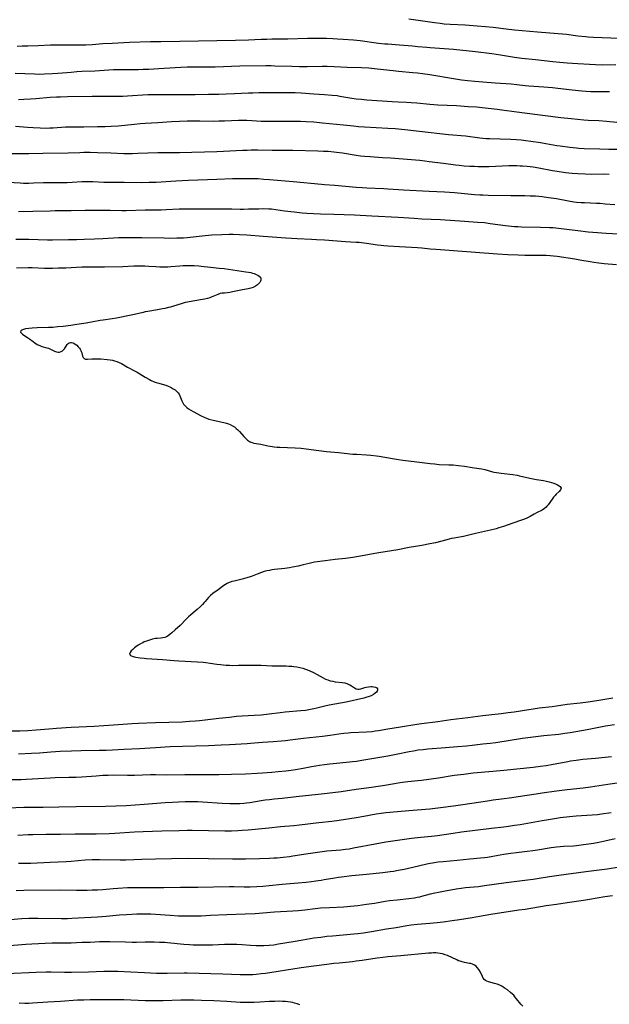
# Model space of a CAD drawing. Units: inches. Extents: x 2069864 to 2075397, y 238261 to 243728.
# Drawn here: x 2070781 to 2070948, y 239138 to 239418 of the extents above; entities that cross this region are included whole.
import ezdxf

# ---------------------------------------------------------------- set-up
doc = ezdxf.new("R2010")
doc.units = ezdxf.units.IN
doc.header["$MEASUREMENT"] = 0
doc.layers.add('c_32_T12S_R19E', color=164, linetype='Continuous')

msp = doc.modelspace()

# ---------------------------------------------------------------- linework, layer by layer
at = {"layer": 'c_32_T12S_R19E'}
for points, elevation in [([(2070948.96, 239192.55), (2070946.19, 239192.17), (2070945.03, 239192.03), (2070943.51, 239191.91), (2070940.53, 239191.74), (2070938.99, 239191.63), (2070937.07, 239191.45), (2070934.41, 239191.13), (2070932.85, 239190.91), (2070931.11, 239190.64), (2070929.26, 239190.32), (2070923.07, 239189.21), (2070921.4, 239188.95), (2070919.71, 239188.7), (2070918.4, 239188.53), (2070914.89, 239188.12), (2070906.42, 239187.06), (2070904, 239186.72), (2070899.55, 239186.06), (2070897.89, 239185.84), (2070896.82, 239185.73), (2070893.82, 239185.47), (2070892.18, 239185.29), (2070884.87, 239184.26), (2070883.33, 239184.01), (2070881.79, 239183.72), (2070875.71, 239182.51), (2070874.42, 239182.28), (2070873.37, 239182.12), (2070872.09, 239181.98), (2070868.11, 239181.64), (2070866.08, 239181.41), (2070862.82, 239180.95), (2070858.43, 239180.25), (2070857.5, 239180.12), (2070855.72, 239179.89), (2070854.01, 239179.73), (2070853.04, 239179.66), (2070851.75, 239179.6), (2070848.91, 239179.53), (2070844.98, 239179.4), (2070843.41, 239179.37), (2070841.23, 239179.39), (2070834.41, 239179.54), (2070828.41, 239179.56), (2070823.9, 239179.48), (2070819.41, 239179.42), (2070815.47, 239179.28), (2070810.93, 239179.15), (2070809.32, 239179.14), (2070803.47, 239179.2), (2070801.42, 239179.18), (2070799.43, 239179.08), (2070795.4, 239178.77), (2070793.96, 239178.68), (2070789.42, 239178.49), (2070783.93, 239178.22), (2070782.46, 239178.17), (2070781.28, 239178.16), (2070780.42, 239178.16)], 964), ([(2070949.26, 239168.99), (2070947.11, 239168.66), (2070942.76, 239167.92), (2070941.04, 239167.65), (2070936.42, 239167), (2070933.4, 239166.53), (2070930.42, 239166.1), (2070924.48, 239165.13), (2070922.69, 239164.86), (2070918.42, 239164.28), (2070916.51, 239164), (2070914.71, 239163.69), (2070911.5, 239163.11), (2070909.4, 239162.75), (2070905.77, 239162.16), (2070903.75, 239161.86), (2070901.12, 239161.51), (2070899.5, 239161.33), (2070897.4, 239161.14), (2070893.82, 239160.87), (2070892.07, 239160.68), (2070890.81, 239160.48), (2070887.83, 239159.92), (2070885.03, 239159.48), (2070880.77, 239158.75), (2070878.54, 239158.39), (2070876.89, 239158.18), (2070875.8, 239158.07), (2070869.73, 239157.55), (2070868.09, 239157.39), (2070866.34, 239157.17), (2070864.43, 239156.9), (2070861.29, 239156.37), (2070858.5, 239155.93), (2070854.35, 239155.19), (2070853, 239154.99), (2070851.66, 239154.84), (2070850.15, 239154.74), (2070849.41, 239154.72), (2070847.96, 239154.74), (2070846.42, 239154.82), (2070843.98, 239155), (2070842.51, 239155.1), (2070841.27, 239155.14), (2070840.41, 239155.15), (2070838.97, 239155.12), (2070835.61, 239154.98), (2070833.74, 239154.92), (2070832.77, 239154.91), (2070831.42, 239154.92), (2070830.12, 239154.97), (2070829.04, 239155.04), (2070827.4, 239155.18), (2070822.77, 239155.63), (2070822.05, 239155.67), (2070820.55, 239155.74), (2070819.05, 239155.79), (2070817.43, 239155.81), (2070816.42, 239155.8), (2070814, 239155.73), (2070812.77, 239155.72), (2070810.87, 239155.76), (2070806.37, 239155.92), (2070804.8, 239155.93), (2070803.46, 239155.88), (2070800.84, 239155.74), (2070798.41, 239155.66), (2070795.4, 239155.53), (2070793.86, 239155.51), (2070789.98, 239155.49), (2070788.01, 239155.43), (2070784.26, 239155.26), (2070782.5, 239155.16), (2070776.7, 239154.68)], 958)]:
    msp.add_lwpolyline(points, dxfattribs=dict(at, elevation=elevation))
for points in [[(2070891.41, 239418.49, 956), (2070898.74, 239417.4, 956), (2070900.32, 239417.2, 956), (2070901.42, 239417.09, 956), (2070903.13, 239416.96, 956), (2070907.44, 239416.74, 956), (2070910.87, 239416.48, 956), (2070913.22, 239416.29, 956), (2070915.4, 239416.07, 956), (2070919.08, 239415.63, 956), (2070921.42, 239415.38, 956), (2070927.97, 239414.76, 956), (2070936.24, 239414.06, 956), (2070939.43, 239413.65, 956), (2070941.59, 239413.43, 956), (2070942.42, 239413.36, 956), (2070943.92, 239413.28, 956), (2070953.79, 239412.89, 956)], [(2070780.09, 239410.68, 958), (2070781.52, 239410.77, 958), (2070783.13, 239410.83, 958), (2070786.05, 239410.92, 958), (2070789.5, 239411.08, 958), (2070790.87, 239411.11, 958), (2070792.38, 239411.11, 958), (2070797.26, 239411.06, 958), (2070798.41, 239411.07, 958), (2070799.55, 239411.11, 958), (2070801.36, 239411.21, 958), (2070804.42, 239411.42, 958), (2070807.1, 239411.56, 958), (2070810.42, 239411.77, 958), (2070811.96, 239411.83, 958), (2070817.92, 239411.99, 958), (2070820.89, 239412.06, 958), (2070826.32, 239412.11, 958), (2070842.17, 239412.4, 958), (2070845.78, 239412.49, 958), (2070849.42, 239412.66, 958), (2070851.04, 239412.72, 958), (2070852.41, 239412.75, 958), (2070856.97, 239412.8, 958), (2070862.57, 239412.98, 958), (2070863.87, 239413, 958), (2070865.55, 239412.98, 958), (2070868.03, 239412.93, 958), (2070869.78, 239412.88, 958), (2070871.09, 239412.81, 958), (2070872.73, 239412.71, 958), (2070875.71, 239412.46, 958), (2070877.57, 239412.26, 958), (2070882.8, 239411.59, 958), (2070884.55, 239411.4, 958), (2070885.42, 239411.32, 958), (2070888.78, 239411.08, 958), (2070892.49, 239410.77, 958), (2070893.96, 239410.64, 958), (2070896.5, 239410.39, 958), (2070897.43, 239410.31, 958), (2070901.44, 239410.06, 958), (2070904.12, 239409.82, 958), (2070910.4, 239409.13, 958), (2070915.01, 239408.57, 958), (2070917.44, 239408.24, 958), (2070921.44, 239407.6, 958), (2070923.52, 239407.32, 958), (2070927.4, 239406.89, 958), (2070932.33, 239406.3, 958), (2070934.31, 239406.1, 958), (2070936.41, 239405.95, 958), (2070939.4, 239405.78, 958), (2070942.75, 239405.56, 958), (2070944.43, 239405.47, 958), (2070946.44, 239405.42, 958), (2070950.23, 239405.44, 958)], [(2070779.53, 239402.97, 960), (2070784.99, 239402.79, 960), (2070786.41, 239402.77, 960), (2070787.87, 239402.79, 960), (2070790.1, 239402.9, 960), (2070791.61, 239403.01, 960), (2070795.41, 239403.33, 960), (2070797.05, 239403.46, 960), (2070798.41, 239403.54, 960), (2070802.15, 239403.71, 960), (2070807.42, 239404.04, 960), (2070809.42, 239404.1, 960), (2070814.51, 239404.1, 960), (2070815.85, 239404.12, 960), (2070817.46, 239404.17, 960), (2070818.9, 239404.24, 960), (2070820.33, 239404.32, 960), (2070825.01, 239404.66, 960), (2070826.54, 239404.74, 960), (2070828.41, 239404.8, 960), (2070831.19, 239404.85, 960), (2070834.89, 239404.82, 960), (2070836.37, 239404.85, 960), (2070843.37, 239405.06, 960), (2070850.78, 239405.16, 960), (2070852.3, 239405.16, 960), (2070853.29, 239405.14, 960), (2070858.14, 239404.96, 960), (2070860.29, 239404.92, 960), (2070862.52, 239404.92, 960), (2070866.76, 239405.02, 960), (2070868.21, 239405.02, 960), (2070870.19, 239404.94, 960), (2070873.87, 239404.76, 960), (2070877.92, 239404.6, 960), (2070880, 239404.49, 960), (2070882.4, 239404.28, 960), (2070886.92, 239403.75, 960), (2070888.43, 239403.58, 960), (2070892.54, 239403.24, 960), (2070893.87, 239403.11, 960), (2070895.32, 239402.95, 960), (2070897.4, 239402.64, 960), (2070904.07, 239401.51, 960), (2070906.42, 239401.14, 960), (2070908.14, 239400.93, 960), (2070910.14, 239400.72, 960), (2070912.41, 239400.53, 960), (2070915.98, 239400.29, 960), (2070920.53, 239399.93, 960), (2070922.11, 239399.78, 960), (2070924.43, 239399.53, 960), (2070925.51, 239399.43, 960), (2070929.77, 239399.1, 960), (2070932.25, 239398.89, 960), (2070933.77, 239398.73, 960), (2070937.85, 239398.27, 960), (2070940.63, 239398.01, 960), (2070941.78, 239397.91, 960), (2070943.16, 239397.84, 960), (2070943.93, 239397.82, 960), (2070947.17, 239397.84, 960), (2070948.41, 239397.82, 960)], [(2070780.41, 239395.56, 962), (2070781.96, 239395.62, 962), (2070783.89, 239395.72, 962), (2070785.36, 239395.82, 962), (2070789.45, 239396.14, 962), (2070791.28, 239396.25, 962), (2070792.41, 239396.3, 962), (2070794.37, 239396.35, 962), (2070801.41, 239396.47, 962), (2070803.31, 239396.47, 962), (2070806.43, 239396.43, 962), (2070808.41, 239396.45, 962), (2070810.12, 239396.5, 962), (2070811.45, 239396.56, 962), (2070817.19, 239396.9, 962), (2070819.41, 239396.97, 962), (2070821.62, 239396.98, 962), (2070828.41, 239396.94, 962), (2070830.69, 239396.96, 962), (2070834.41, 239397.05, 962), (2070837.42, 239397.06, 962), (2070839.51, 239397.11, 962), (2070841.89, 239397.19, 962), (2070845.79, 239397.4, 962), (2070847.1, 239397.45, 962), (2070848.74, 239397.48, 962), (2070855.41, 239397.52, 962), (2070857.71, 239397.51, 962), (2070859.07, 239397.47, 962), (2070860.77, 239397.38, 962), (2070864.42, 239397.14, 962), (2070867.41, 239396.96, 962), (2070869.63, 239396.79, 962), (2070871.05, 239396.62, 962), (2070871.79, 239396.51, 962), (2070875.19, 239395.93, 962), (2070876.44, 239395.74, 962), (2070877.9, 239395.58, 962), (2070879.42, 239395.45, 962), (2070886.71, 239394.94, 962), (2070888.41, 239394.86, 962), (2070890.76, 239394.78, 962), (2070892.1, 239394.7, 962), (2070893.7, 239394.56, 962), (2070897.42, 239394.18, 962), (2070899.69, 239394, 962), (2070904.98, 239393.77, 962), (2070908.3, 239393.57, 962), (2070910.62, 239393.39, 962), (2070913.13, 239393.14, 962), (2070916.47, 239392.74, 962), (2070917.87, 239392.56, 962), (2070922.08, 239391.97, 962), (2070933.07, 239390.56, 962), (2070934.57, 239390.39, 962), (2070937.58, 239390.09, 962), (2070941.12, 239389.77, 962), (2070942.41, 239389.68, 962), (2070945.4, 239389.53, 962), (2070947.64, 239389.34, 962), (2070954.42, 239388.66, 962)], [(2070779.61, 239387.91, 964), (2070783, 239387.64, 964), (2070784.6, 239387.53, 964), (2070786.61, 239387.44, 964), (2070788.43, 239387.41, 964), (2070789.33, 239387.43, 964), (2070790.31, 239387.47, 964), (2070793.77, 239387.7, 964), (2070795.41, 239387.77, 964), (2070798.97, 239387.77, 964), (2070802.93, 239387.8, 964), (2070805.06, 239387.85, 964), (2070806.77, 239387.92, 964), (2070808.79, 239388.06, 964), (2070813.42, 239388.53, 964), (2070815.01, 239388.67, 964), (2070816.42, 239388.76, 964), (2070820.04, 239388.94, 964), (2070823.96, 239389.22, 964), (2070826.17, 239389.34, 964), (2070828.41, 239389.41, 964), (2070830.84, 239389.47, 964), (2070832.01, 239389.47, 964), (2070835.9, 239389.4, 964), (2070837.41, 239389.41, 964), (2070838.97, 239389.45, 964), (2070842.94, 239389.61, 964), (2070843.81, 239389.63, 964), (2070845.31, 239389.62, 964), (2070846.81, 239389.56, 964), (2070849.44, 239389.37, 964), (2070850.44, 239389.34, 964), (2070851.45, 239389.33, 964), (2070855.41, 239389.38, 964), (2070860.63, 239389.31, 964), (2070862.22, 239389.27, 964), (2070864.41, 239389.14, 964), (2070866.83, 239388.92, 964), (2070872.84, 239388.27, 964), (2070875.67, 239387.99, 964), (2070877.07, 239387.88, 964), (2070878.82, 239387.77, 964), (2070885.41, 239387.4, 964), (2070887.49, 239387.24, 964), (2070890.24, 239386.99, 964), (2070894.41, 239386.55, 964), (2070902.68, 239385.59, 964), (2070907.48, 239385.14, 964), (2070911.56, 239384.62, 964), (2070912.44, 239384.53, 964), (2070913.42, 239384.46, 964), (2070914.32, 239384.41, 964), (2070920.38, 239384.22, 964), (2070922.01, 239384.12, 964), (2070923.36, 239384, 964), (2070924.64, 239383.86, 964), (2070926.1, 239383.68, 964), (2070928.84, 239383.29, 964), (2070930.39, 239383.03, 964), (2070933.44, 239382.47, 964), (2070934.47, 239382.31, 964), (2070937.2, 239381.94, 964), (2070939.02, 239381.74, 964), (2070939.76, 239381.68, 964), (2070941.21, 239381.61, 964), (2070945.69, 239381.46, 964), (2070948.24, 239381.41, 964), (2070952.46, 239381.4, 964)], [(2070776.44, 239380.19, 966), (2070780.98, 239380.12, 966), (2070783.41, 239380.13, 966), (2070787.32, 239380.23, 966), (2070794.55, 239380.38, 966), (2070797.84, 239380.48, 966), (2070798.97, 239380.51, 966), (2070800.8, 239380.5, 966), (2070802.88, 239380.46, 966), (2070806.68, 239380.35, 966), (2070810.42, 239380.2, 966), (2070811.48, 239380.19, 966), (2070812.89, 239380.2, 966), (2070814.39, 239380.24, 966), (2070820.07, 239380.44, 966), (2070822.41, 239380.47, 966), (2070826.19, 239380.48, 966), (2070836.86, 239380.71, 966), (2070838.68, 239380.78, 966), (2070844.08, 239381.09, 966), (2070845.46, 239381.15, 966), (2070846.55, 239381.18, 966), (2070848.45, 239381.18, 966), (2070852.56, 239381.1, 966), (2070858.47, 239381.07, 966), (2070865.51, 239380.92, 966), (2070867.19, 239380.86, 966), (2070868.46, 239380.79, 966), (2070870.05, 239380.65, 966), (2070870.85, 239380.56, 966), (2070872.56, 239380.31, 966), (2070876.43, 239379.71, 966), (2070877.7, 239379.54, 966), (2070878.83, 239379.41, 966), (2070880.39, 239379.27, 966), (2070883.96, 239379.06, 966), (2070886.2, 239378.91, 966), (2070894.57, 239378.22, 966), (2070895.92, 239378.08, 966), (2070897.22, 239377.92, 966), (2070901.25, 239377.37, 966), (2070904.69, 239376.92, 966), (2070905.75, 239376.8, 966), (2070907.13, 239376.67, 966), (2070908.72, 239376.57, 966), (2070910.04, 239376.51, 966), (2070911.15, 239376.48, 966), (2070912.41, 239376.47, 966), (2070914.11, 239376.5, 966), (2070919.8, 239376.72, 966), (2070920.73, 239376.74, 966), (2070922.08, 239376.73, 966), (2070923.04, 239376.69, 966), (2070923.72, 239376.65, 966), (2070925.09, 239376.53, 966), (2070926.73, 239376.33, 966), (2070928.39, 239376.07, 966), (2070932.21, 239375.36, 966), (2070933.56, 239375.13, 966), (2070935.97, 239374.78, 966), (2070937.81, 239374.57, 966), (2070939.42, 239374.44, 966), (2070941.49, 239374.34, 966), (2070943.35, 239374.32, 966), (2070946.93, 239374.33, 966), (2070948.4, 239374.29, 966)], [(2070775.81, 239372.1, 968), (2070780.88, 239371.8, 968), (2070781.86, 239371.76, 968), (2070783.41, 239371.75, 968), (2070784.67, 239371.77, 968), (2070787.5, 239371.9, 968), (2070789.15, 239371.94, 968), (2070792.42, 239371.91, 968), (2070794.32, 239371.94, 968), (2070795.68, 239372, 968), (2070798.42, 239372.15, 968), (2070800.29, 239372.2, 968), (2070801.61, 239372.18, 968), (2070804.7, 239372.04, 968), (2070806.37, 239372.01, 968), (2070810.49, 239371.99, 968), (2070815.27, 239371.93, 968), (2070817.55, 239371.96, 968), (2070819.6, 239372.03, 968), (2070825.18, 239372.36, 968), (2070828.81, 239372.53, 968), (2070836.85, 239372.83, 968), (2070841.32, 239373.03, 968), (2070844.3, 239373.08, 968), (2070845.91, 239373.09, 968), (2070847.37, 239373.05, 968), (2070848.54, 239373, 968), (2070850.17, 239372.9, 968), (2070851.83, 239372.77, 968), (2070858.53, 239372.22, 968), (2070866.59, 239371.42, 968), (2070867.42, 239371.35, 968), (2070870.4, 239371.16, 968), (2070876.41, 239370.62, 968), (2070878.17, 239370.48, 968), (2070879.42, 239370.39, 968), (2070884.32, 239370.17, 968), (2070885.4, 239370.11, 968), (2070888.42, 239369.88, 968), (2070889.86, 239369.79, 968), (2070897.22, 239369.43, 968), (2070901.53, 239369.24, 968), (2070904.39, 239369.04, 968), (2070910.11, 239368.53, 968), (2070911.56, 239368.42, 968), (2070912.42, 239368.38, 968), (2070913.95, 239368.34, 968), (2070920.39, 239368.21, 968), (2070924.41, 239368.2, 968), (2070925.87, 239368.15, 968), (2070927.41, 239368.07, 968), (2070929.26, 239367.91, 968), (2070931.14, 239367.68, 968), (2070933.39, 239367.32, 968), (2070936.79, 239366.68, 968), (2070938.32, 239366.45, 968), (2070939.09, 239366.36, 968), (2070940.42, 239366.25, 968), (2070941.37, 239366.19, 968), (2070944.76, 239366.06, 968), (2070945.76, 239366, 968), (2070947.25, 239365.87, 968), (2070949.92, 239365.62, 968)], [(2070780.41, 239363.66, 970), (2070784.53, 239363.72, 970), (2070789.41, 239363.89, 970), (2070790.89, 239363.92, 970), (2070795.41, 239363.93, 970), (2070799.38, 239364.03, 970), (2070803.66, 239364.05, 970), (2070806.47, 239364.02, 970), (2070809.79, 239363.94, 970), (2070811.05, 239363.94, 970), (2070816.41, 239364.11, 970), (2070818.39, 239364.14, 970), (2070820.99, 239364.15, 970), (2070822.4, 239364.18, 970), (2070826.08, 239364.38, 970), (2070828.41, 239364.44, 970), (2070834.41, 239364.43, 970), (2070839.73, 239364.45, 970), (2070841.04, 239364.43, 970), (2070843.42, 239364.35, 970), (2070844.44, 239364.35, 970), (2070845.87, 239364.37, 970), (2070848.77, 239364.46, 970), (2070850.14, 239364.47, 970), (2070851.63, 239364.43, 970), (2070852.37, 239364.38, 970), (2070853.57, 239364.24, 970), (2070856.08, 239363.89, 970), (2070858.76, 239363.54, 970), (2070861.09, 239363.29, 970), (2070862.41, 239363.19, 970), (2070864.32, 239363.09, 970), (2070866.32, 239363, 970), (2070870.1, 239362.87, 970), (2070875.97, 239362.69, 970), (2070880.89, 239362.46, 970), (2070888.41, 239362.04, 970), (2070892.94, 239361.73, 970), (2070895.09, 239361.59, 970), (2070900.4, 239361.35, 970), (2070907.2, 239360.94, 970), (2070910.92, 239360.67, 970), (2070912.88, 239360.5, 970), (2070914.55, 239360.29, 970), (2070918.93, 239359.69, 970), (2070920.6, 239359.5, 970), (2070921.42, 239359.42, 970), (2070922.36, 239359.36, 970), (2070923.47, 239359.32, 970), (2070928.88, 239359.24, 970), (2070931.39, 239359.14, 970), (2070932.48, 239359.08, 970), (2070933.99, 239358.95, 970), (2070939.42, 239358.26, 970), (2070942.42, 239357.91, 970), (2070945, 239357.65, 970), (2070947.46, 239357.45, 970), (2070951.12, 239357.26, 970)], [(2070779.71, 239355.75, 972), (2070781.05, 239355.79, 972), (2070782.16, 239355.8, 972), (2070783.42, 239355.78, 972), (2070788.68, 239355.64, 972), (2070790.13, 239355.62, 972), (2070794.67, 239355.65, 972), (2070796.9, 239355.68, 972), (2070799.11, 239355.74, 972), (2070802.06, 239355.87, 972), (2070804.4, 239356, 972), (2070807.43, 239356.2, 972), (2070808.88, 239356.24, 972), (2070810.42, 239356.25, 972), (2070815.51, 239356.23, 972), (2070821.89, 239356.12, 972), (2070823.48, 239356.11, 972), (2070825.41, 239356.12, 972), (2070827.33, 239356.19, 972), (2070828.4, 239356.26, 972), (2070830.05, 239356.43, 972), (2070833.53, 239356.84, 972), (2070834.48, 239356.93, 972), (2070835.42, 239357, 972), (2070838.24, 239357.13, 972), (2070840.31, 239357.19, 972), (2070841.44, 239357.2, 972), (2070843.27, 239357.15, 972), (2070845.33, 239357.01, 972), (2070850.03, 239356.6, 972), (2070856.46, 239356.14, 972), (2070859.67, 239355.95, 972), (2070863.75, 239355.78, 972), (2070865.14, 239355.71, 972), (2070867.41, 239355.56, 972), (2070873.42, 239355.11, 972), (2070876.4, 239354.95, 972), (2070877.25, 239354.89, 972), (2070878.57, 239354.77, 972), (2070879.36, 239354.67, 972), (2070882.47, 239354.18, 972), (2070883.54, 239354.05, 972), (2070884.3, 239353.98, 972), (2070885.43, 239353.9, 972), (2070888.72, 239353.74, 972), (2070893.87, 239353.44, 972), (2070895.06, 239353.34, 972), (2070897.43, 239353.08, 972), (2070899.09, 239352.93, 972), (2070900.42, 239352.83, 972), (2070904.12, 239352.61, 972), (2070916.63, 239351.66, 972), (2070919.57, 239351.47, 972), (2070922.52, 239351.33, 972), (2070924.41, 239351.27, 972), (2070925.4, 239351.26, 972), (2070929.28, 239351.23, 972), (2070930.4, 239351.2, 972), (2070931.56, 239351.12, 972), (2070932.52, 239351.03, 972), (2070933.54, 239350.91, 972), (2070938.59, 239350.19, 972), (2070940.06, 239349.94, 972), (2070942.94, 239349.4, 972), (2070944, 239349.23, 972), (2070945.43, 239349.05, 972), (2070946.91, 239348.9, 972), (2070950.48, 239348.62, 972)], [(2070779.85, 239347.67, 974), (2070783.19, 239347.73, 974), (2070784.35, 239347.7, 974), (2070787.87, 239347.58, 974), (2070790.12, 239347.56, 974), (2070791.83, 239347.59, 974), (2070793.9, 239347.66, 974), (2070795.4, 239347.73, 974), (2070798.43, 239347.91, 974), (2070799.36, 239347.93, 974), (2070800.3, 239347.93, 974), (2070803.18, 239347.88, 974), (2070804.86, 239347.87, 974), (2070810.07, 239348.01, 974), (2070813.27, 239348.19, 974), (2070814.39, 239348.23, 974), (2070815.22, 239348.24, 974), (2070816.38, 239348.22, 974), (2070817.48, 239348.15, 974), (2070819.46, 239347.98, 974), (2070820.64, 239347.93, 974), (2070821.31, 239347.92, 974), (2070822.87, 239347.95, 974), (2070823.72, 239348, 974), (2070826.34, 239348.2, 974), (2070827.25, 239348.25, 974), (2070828.43, 239348.3, 974), (2070829.55, 239348.31, 974), (2070830.35, 239348.29, 974), (2070831.67, 239348.22, 974), (2070832.38, 239348.15, 974), (2070835.03, 239347.84, 974), (2070837.53, 239347.58, 974), (2070838.93, 239347.4, 974), (2070845.06, 239346.54, 974), (2070845.86, 239346.4, 974), (2070846.5, 239346.27, 974), (2070846.98, 239346.14, 974), (2070847.45, 239345.99, 974), (2070847.97, 239345.78, 974), (2070848.44, 239345.56, 974), (2070848.88, 239345.27, 974), (2070849.2, 239344.96, 974), (2070849.35, 239344.56, 974), (2070849.33, 239344.16, 974), (2070849.2, 239343.81, 974), (2070849, 239343.47, 974), (2070848.61, 239342.99, 974), (2070848.36, 239342.77, 974), (2070847.79, 239342.38, 974), (2070847.13, 239342.06, 974), (2070846.49, 239341.84, 974), (2070845.72, 239341.66, 974), (2070844.07, 239341.39, 974), (2070843.15, 239341.21, 974), (2070841.25, 239340.76, 974), (2070840.54, 239340.61, 974), (2070839.82, 239340.53, 974), (2070839.01, 239340.47, 974), (2070838.38, 239340.41, 974), (2070837.76, 239340.29, 974), (2070837.13, 239340.07, 974), (2070835.25, 239339.25, 974), (2070834.8, 239339.07, 974), (2070834.18, 239338.88, 974), (2070833.36, 239338.69, 974), (2070832.72, 239338.58, 974), (2070830.02, 239338.17, 974), (2070828.51, 239337.89, 974), (2070827.84, 239337.73, 974), (2070826.92, 239337.48, 974), (2070824.26, 239336.64, 974), (2070823.66, 239336.47, 974), (2070823.12, 239336.32, 974), (2070822.07, 239336.07, 974), (2070821.37, 239335.93, 974), (2070819.97, 239335.68, 974), (2070817.16, 239335.23, 974), (2070816.49, 239335.11, 974), (2070815.84, 239334.97, 974), (2070813.37, 239334.38, 974), (2070812.45, 239334.18, 974), (2070808.29, 239333.33, 974), (2070807.07, 239333.12, 974), (2070804.49, 239332.79, 974), (2070803.61, 239332.65, 974), (2070799.68, 239331.92, 974), (2070798.35, 239331.69, 974), (2070797.06, 239331.49, 974), (2070795.33, 239331.26, 974), (2070793.09, 239330.98, 974), (2070791.64, 239330.83, 974), (2070790.16, 239330.69, 974), (2070789, 239330.62, 974), (2070785.78, 239330.54, 974), (2070784.37, 239330.47, 974), (2070783.37, 239330.39, 974), (2070782.45, 239330.25, 974), (2070781.88, 239330.12, 974), (2070781.36, 239329.92, 974), (2070781.07, 239329.67, 974), (2070781.03, 239329.36, 974), (2070781.27, 239329.02, 974), (2070781.57, 239328.76, 974), (2070781.96, 239328.5, 974), (2070782.96, 239327.86, 974), (2070783.57, 239327.44, 974), (2070784.6, 239326.64, 974), (2070785.12, 239326.26, 974), (2070785.78, 239325.85, 974), (2070786.47, 239325.5, 974), (2070787.04, 239325.29, 974), (2070788.49, 239324.88, 974), (2070788.93, 239324.74, 974), (2070789.32, 239324.58, 974), (2070790.68, 239323.92, 974), (2070791.22, 239323.73, 974), (2070791.69, 239323.65, 974), (2070792.14, 239323.66, 974), (2070792.57, 239323.79, 974), (2070792.95, 239324.02, 974), (2070793.25, 239324.29, 974), (2070793.51, 239324.6, 974), (2070794.31, 239325.78, 974), (2070794.59, 239326.07, 974), (2070794.87, 239326.26, 974), (2070795.19, 239326.37, 974), (2070795.55, 239326.39, 974), (2070795.85, 239326.33, 974), (2070796.15, 239326.2, 974), (2070796.57, 239325.94, 974), (2070796.98, 239325.6, 974), (2070797.39, 239325.19, 974), (2070797.77, 239324.75, 974), (2070797.96, 239324.48, 974), (2070798.16, 239324.13, 974), (2070798.3, 239323.8, 974), (2070798.4, 239323.49, 974), (2070798.61, 239322.47, 974), (2070798.79, 239322.08, 974), (2070799.09, 239321.83, 974), (2070799.48, 239321.69, 974), (2070799.77, 239321.67, 974), (2070800.1, 239321.67, 974), (2070801.26, 239321.77, 974), (2070802.45, 239321.78, 974), (2070803.88, 239321.72, 974), (2070805.6, 239321.59, 974), (2070806.47, 239321.48, 974), (2070807.17, 239321.35, 974), (2070807.72, 239321.2, 974), (2070808.42, 239320.97, 974), (2070809.09, 239320.67, 974), (2070809.68, 239320.37, 974), (2070811.42, 239319.37, 974), (2070813.6, 239318.23, 974), (2070814.14, 239317.93, 974), (2070816.43, 239316.57, 974), (2070817.71, 239315.86, 974), (2070818.19, 239315.61, 974), (2070818.98, 239315.24, 974), (2070819.62, 239314.99, 974), (2070820.29, 239314.8, 974), (2070821.93, 239314.37, 974), (2070822.32, 239314.25, 974), (2070823, 239313.99, 974), (2070823.45, 239313.79, 974), (2070823.88, 239313.57, 974), (2070824.43, 239313.24, 974), (2070824.93, 239312.89, 974), (2070825.45, 239312.46, 974), (2070825.8, 239312.09, 974), (2070826.09, 239311.68, 974), (2070826.33, 239311.21, 974), (2070826.86, 239309.84, 974), (2070827.05, 239309.44, 974), (2070827.39, 239308.87, 974), (2070827.83, 239308.34, 974), (2070828.3, 239307.92, 974), (2070828.81, 239307.53, 974), (2070829.45, 239307.14, 974), (2070830.12, 239306.76, 974), (2070832.4, 239305.55, 974), (2070833.21, 239305.15, 974), (2070833.87, 239304.87, 974), (2070834.56, 239304.62, 974), (2070835.38, 239304.38, 974), (2070836.64, 239304.08, 974), (2070838.79, 239303.62, 974), (2070839.54, 239303.43, 974), (2070840.13, 239303.25, 974), (2070840.65, 239303.04, 974), (2070841.27, 239302.73, 974), (2070841.85, 239302.36, 974), (2070842.34, 239301.96, 974), (2070842.79, 239301.54, 974), (2070843.22, 239301.08, 974), (2070844.46, 239299.67, 974), (2070845.04, 239299.08, 974), (2070845.57, 239298.62, 974), (2070846.13, 239298.23, 974), (2070846.53, 239298.04, 974), (2070846.85, 239297.92, 974), (2070847.37, 239297.78, 974), (2070849.36, 239297.48, 974), (2070851.35, 239297.01, 974), (2070851.97, 239296.89, 974), (2070853.12, 239296.72, 974), (2070853.94, 239296.64, 974), (2070854.76, 239296.58, 974), (2070859.05, 239296.4, 974), (2070860.75, 239296.29, 974), (2070862.25, 239296.14, 974), (2070865.83, 239295.64, 974), (2070867.95, 239295.39, 974), (2070871.37, 239295.08, 974), (2070875.5, 239294.67, 974), (2070876.6, 239294.59, 974), (2070879.41, 239294.45, 974), (2070880.61, 239294.34, 974), (2070882.2, 239294.15, 974), (2070883.01, 239294.03, 974), (2070886.73, 239293.36, 974), (2070888.44, 239293.09, 974), (2070889.74, 239292.92, 974), (2070893.68, 239292.47, 974), (2070897.43, 239291.97, 974), (2070898.7, 239291.84, 974), (2070900.05, 239291.73, 974), (2070902.82, 239291.62, 974), (2070903.99, 239291.55, 974), (2070905.42, 239291.42, 974), (2070907.22, 239291.2, 974), (2070909.41, 239290.86, 974), (2070911.41, 239290.57, 974), (2070912.13, 239290.44, 974), (2070913, 239290.24, 974), (2070914.86, 239289.72, 974), (2070915.58, 239289.54, 974), (2070916.35, 239289.39, 974), (2070917.63, 239289.2, 974), (2070920.94, 239288.85, 974), (2070922.22, 239288.64, 974), (2070922.91, 239288.49, 974), (2070925.83, 239287.79, 974), (2070926.77, 239287.59, 974), (2070927.66, 239287.42, 974), (2070929.73, 239287.1, 974), (2070930.55, 239286.95, 974), (2070931.27, 239286.78, 974), (2070931.95, 239286.58, 974), (2070932.66, 239286.34, 974), (2070933.26, 239286.1, 974), (2070933.7, 239285.89, 974), (2070934.14, 239285.65, 974), (2070934.47, 239285.39, 974), (2070934.68, 239284.99, 974), (2070934.5, 239284.45, 974), (2070934.13, 239284.02, 974), (2070933.32, 239283.2, 974), (2070932.96, 239282.82, 974), (2070932.56, 239282.35, 974), (2070932.18, 239281.86, 974), (2070931.05, 239280.25, 974), (2070930.68, 239279.81, 974), (2070930.43, 239279.54, 974), (2070929.97, 239279.14, 974), (2070929.3, 239278.71, 974), (2070927.73, 239277.93, 974), (2070927.07, 239277.58, 974), (2070925.9, 239276.92, 974), (2070925.37, 239276.64, 974), (2070924.92, 239276.42, 974), (2070924.3, 239276.16, 974), (2070923.44, 239275.85, 974), (2070920.95, 239275.01, 974), (2070918.31, 239274.05, 974), (2070917.01, 239273.65, 974), (2070916.21, 239273.43, 974), (2070914.58, 239273.02, 974), (2070910.4, 239272.08, 974), (2070906.95, 239271.25, 974), (2070906.39, 239271.13, 974), (2070904.33, 239270.76, 974), (2070903.53, 239270.59, 974), (2070902.89, 239270.43, 974), (2070900.8, 239269.86, 974), (2070898.98, 239269.44, 974), (2070897.41, 239269.12, 974), (2070895.09, 239268.68, 974), (2070891.48, 239268.07, 974), (2070888.29, 239267.38, 974), (2070886.52, 239267.09, 974), (2070882.83, 239266.56, 974), (2070881.76, 239266.37, 974), (2070878.69, 239265.78, 974), (2070877.11, 239265.51, 974), (2070875.46, 239265.25, 974), (2070873.4, 239264.98, 974), (2070870.45, 239264.64, 974), (2070867.61, 239264.24, 974), (2070865.35, 239263.99, 974), (2070864.6, 239263.88, 974), (2070863.86, 239263.73, 974), (2070863.05, 239263.54, 974), (2070861.35, 239263.1, 974), (2070859.97, 239262.76, 974), (2070858.35, 239262.44, 974), (2070857.47, 239262.29, 974), (2070856.18, 239262.12, 974), (2070853.26, 239261.8, 974), (2070852.45, 239261.69, 974), (2070851.75, 239261.56, 974), (2070851.03, 239261.4, 974), (2070850.32, 239261.21, 974), (2070849.51, 239260.96, 974), (2070848.31, 239260.52, 974), (2070846.87, 239259.96, 974), (2070846.26, 239259.74, 974), (2070845.37, 239259.46, 974), (2070843.98, 239259.08, 974), (2070841.72, 239258.54, 974), (2070841.13, 239258.38, 974), (2070840.69, 239258.24, 974), (2070840.28, 239258.09, 974), (2070839.75, 239257.85, 974), (2070839.25, 239257.58, 974), (2070838.82, 239257.28, 974), (2070837.17, 239256.04, 974), (2070835.69, 239255.03, 974), (2070834.99, 239254.46, 974), (2070834.42, 239253.85, 974), (2070833.51, 239252.74, 974), (2070833.24, 239252.43, 974), (2070832.71, 239251.87, 974), (2070832.15, 239251.31, 974), (2070831.21, 239250.43, 974), (2070830.67, 239249.96, 974), (2070829.44, 239248.96, 974), (2070828.73, 239248.34, 974), (2070828.08, 239247.73, 974), (2070826.35, 239245.93, 974), (2070824.98, 239244.64, 974), (2070824.06, 239243.82, 974), (2070823.6, 239243.44, 974), (2070822.95, 239242.96, 974), (2070822.5, 239242.7, 974), (2070822.02, 239242.5, 974), (2070821.48, 239242.36, 974), (2070820.92, 239242.28, 974), (2070819.86, 239242.21, 974), (2070819.33, 239242.16, 974), (2070818.54, 239242, 974), (2070817.97, 239241.84, 974), (2070816.8, 239241.44, 974), (2070816.21, 239241.21, 974), (2070815.74, 239241, 974), (2070815.27, 239240.77, 974), (2070814.5, 239240.33, 974), (2070813.79, 239239.84, 974), (2070813.41, 239239.54, 974), (2070812.91, 239239.08, 974), (2070812.49, 239238.64, 974), (2070812.17, 239238.23, 974), (2070812.01, 239237.77, 974), (2070812.31, 239237.34, 974), (2070812.76, 239237.14, 974), (2070813.35, 239236.97, 974), (2070813.82, 239236.88, 974), (2070815.01, 239236.69, 974), (2070816.2, 239236.56, 974), (2070816.86, 239236.51, 974), (2070821.41, 239236.21, 974), (2070824.69, 239235.91, 974), (2070826.06, 239235.81, 974), (2070831.37, 239235.52, 974), (2070832.95, 239235.42, 974), (2070833.65, 239235.36, 974), (2070834.93, 239235.21, 974), (2070836.86, 239234.9, 974), (2070837.82, 239234.77, 974), (2070838.63, 239234.68, 974), (2070839.44, 239234.61, 974), (2070840.42, 239234.56, 974), (2070841.39, 239234.55, 974), (2070843, 239234.57, 974), (2070845.77, 239234.63, 974), (2070847.96, 239234.62, 974), (2070849.41, 239234.57, 974), (2070852.41, 239234.44, 974), (2070855.44, 239234.42, 974), (2070856.52, 239234.39, 974), (2070857.31, 239234.35, 974), (2070858.11, 239234.3, 974), (2070858.69, 239234.23, 974), (2070859.57, 239234.11, 974), (2070860.44, 239233.94, 974), (2070861.29, 239233.72, 974), (2070861.98, 239233.49, 974), (2070862.64, 239233.24, 974), (2070863.28, 239232.97, 974), (2070864.33, 239232.49, 974), (2070865.32, 239231.97, 974), (2070867.08, 239230.99, 974), (2070867.75, 239230.66, 974), (2070868.41, 239230.4, 974), (2070869.08, 239230.18, 974), (2070869.76, 239230.01, 974), (2070870.44, 239229.89, 974), (2070872.43, 239229.71, 974), (2070873.22, 239229.57, 974), (2070873.82, 239229.38, 974), (2070874.39, 239229.13, 974), (2070874.65, 239228.99, 974), (2070875.14, 239228.69, 974), (2070875.95, 239228.15, 974), (2070876.4, 239227.91, 974), (2070876.86, 239227.77, 974), (2070877.3, 239227.76, 974), (2070877.74, 239227.84, 974), (2070878.85, 239228.23, 974), (2070879.3, 239228.36, 974), (2070879.92, 239228.47, 974), (2070880.56, 239228.52, 974), (2070880.97, 239228.51, 974), (2070881.36, 239228.48, 974), (2070881.89, 239228.35, 974), (2070882.26, 239228.14, 974), (2070882.47, 239227.85, 974), (2070882.51, 239227.48, 974), (2070882.4, 239227.21, 974), (2070882.17, 239226.89, 974), (2070881.84, 239226.59, 974), (2070881.33, 239226.26, 974), (2070880.65, 239225.92, 974), (2070879.88, 239225.61, 974), (2070879.44, 239225.47, 974), (2070878.6, 239225.24, 974), (2070873.55, 239224.09, 974), (2070868.73, 239223.18, 974), (2070867.56, 239222.93, 974), (2070865.27, 239222.36, 974), (2070864.39, 239222.15, 974), (2070863.44, 239221.96, 974), (2070862.02, 239221.73, 974), (2070860.69, 239221.58, 974), (2070856.26, 239221.19, 974), (2070854.87, 239221.04, 974), (2070851.74, 239220.64, 974), (2070849.41, 239220.4, 974), (2070847.4, 239220.26, 974), (2070843.99, 239220.11, 974), (2070842.42, 239219.98, 974), (2070840.39, 239219.75, 974), (2070837.43, 239219.44, 974), (2070833.47, 239218.93, 974), (2070831.91, 239218.75, 974), (2070830.76, 239218.64, 974), (2070829.08, 239218.53, 974), (2070826.95, 239218.43, 974), (2070823.22, 239218.3, 974), (2070819.41, 239218.15, 974), (2070814.54, 239217.99, 974), (2070812.79, 239217.9, 974), (2070807.41, 239217.54, 974), (2070801.92, 239217.19, 974), (2070795.41, 239216.86, 974), (2070791.22, 239216.61, 974), (2070789.03, 239216.44, 974), (2070785.49, 239216.12, 974), (2070783.1, 239215.95, 974), (2070780.81, 239215.87, 974), (2070777.23, 239215.85, 974)], [(2070949.36, 239225.21, 972), (2070948.27, 239225.04, 972), (2070945.4, 239224.55, 972), (2070942.41, 239224.11, 972), (2070940.07, 239223.81, 972), (2070936.44, 239223.4, 972), (2070933.38, 239222.94, 972), (2070932.14, 239222.77, 972), (2070928.48, 239222.36, 972), (2070926.73, 239222.13, 972), (2070925.47, 239221.94, 972), (2070921.39, 239221.25, 972), (2070919.67, 239221, 972), (2070917.66, 239220.76, 972), (2070914.14, 239220.4, 972), (2070912.43, 239220.21, 972), (2070908.16, 239219.64, 972), (2070903.38, 239219.06, 972), (2070899.6, 239218.48, 972), (2070895.03, 239217.87, 972), (2070893.69, 239217.68, 972), (2070889.06, 239216.92, 972), (2070885.45, 239216.39, 972), (2070882.78, 239215.93, 972), (2070881.84, 239215.79, 972), (2070880.98, 239215.68, 972), (2070879.4, 239215.53, 972), (2070874.95, 239215.31, 972), (2070874.19, 239215.25, 972), (2070872.93, 239215.14, 972), (2070871.52, 239214.97, 972), (2070869.01, 239214.62, 972), (2070866.87, 239214.35, 972), (2070861.43, 239213.74, 972), (2070857.67, 239213.24, 972), (2070856.3, 239213.09, 972), (2070855.16, 239212.99, 972), (2070852.82, 239212.81, 972), (2070849.77, 239212.64, 972), (2070846.39, 239212.33, 972), (2070845.42, 239212.25, 972), (2070840.41, 239211.93, 972), (2070838.09, 239211.8, 972), (2070834.41, 239211.65, 972), (2070827.1, 239211.45, 972), (2070823.59, 239211.32, 972), (2070819.41, 239211.12, 972), (2070814.86, 239210.84, 972), (2070810.42, 239210.65, 972), (2070807.16, 239210.46, 972), (2070805.38, 239210.37, 972), (2070803.4, 239210.31, 972), (2070798.23, 239210.26, 972), (2070795.46, 239210.16, 972), (2070792.25, 239210, 972), (2070789.65, 239209.85, 972), (2070786.4, 239209.6, 972), (2070784.15, 239209.46, 972), (2070780.41, 239209.27, 972)], [(2070949.88, 239217.64, 970), (2070947.33, 239217.22, 970), (2070942.11, 239216.23, 970), (2070937.3, 239215.36, 970), (2070935.77, 239215.12, 970), (2070934.02, 239214.9, 970), (2070929.81, 239214.45, 970), (2070925.27, 239213.92, 970), (2070923.76, 239213.71, 970), (2070916.18, 239212.54, 970), (2070914.48, 239212.33, 970), (2070912.42, 239212.11, 970), (2070909.4, 239211.75, 970), (2070907.78, 239211.58, 970), (2070905.24, 239211.36, 970), (2070901.86, 239211.08, 970), (2070896.85, 239210.69, 970), (2070895.5, 239210.55, 970), (2070894.1, 239210.38, 970), (2070892.69, 239210.17, 970), (2070891.53, 239209.96, 970), (2070887.82, 239209.19, 970), (2070885.4, 239208.73, 970), (2070881.47, 239208.06, 970), (2070878.03, 239207.45, 970), (2070876.52, 239207.2, 970), (2070875.38, 239207.06, 970), (2070874.57, 239206.97, 970), (2070869.88, 239206.56, 970), (2070868.99, 239206.47, 970), (2070867.42, 239206.28, 970), (2070866.03, 239206.08, 970), (2070864.98, 239205.91, 970), (2070863.72, 239205.68, 970), (2070861.38, 239205.22, 970), (2070859.15, 239204.84, 970), (2070857.95, 239204.67, 970), (2070856.4, 239204.47, 970), (2070854.28, 239204.24, 970), (2070852.48, 239204.07, 970), (2070849.8, 239203.84, 970), (2070848.24, 239203.75, 970), (2070844.95, 239203.63, 970), (2070840.95, 239203.52, 970), (2070837.41, 239203.41, 970), (2070835.22, 239203.39, 970), (2070830.7, 239203.42, 970), (2070827.69, 239203.41, 970), (2070822.42, 239203.35, 970), (2070819.41, 239203.38, 970), (2070817.97, 239203.36, 970), (2070813.41, 239203.23, 970), (2070811.4, 239203.23, 970), (2070807.41, 239203.26, 970), (2070805.95, 239203.23, 970), (2070804.41, 239203.17, 970), (2070802.5, 239203.06, 970), (2070798.41, 239202.78, 970), (2070796.87, 239202.69, 970), (2070794.71, 239202.62, 970), (2070790.83, 239202.53, 970), (2070789.42, 239202.49, 970), (2070787.73, 239202.4, 970), (2070784.29, 239202.15, 970), (2070782.65, 239202.06, 970), (2070781.2, 239202.02, 970), (2070777.41, 239201.95, 970)], [(2070949.05, 239208.5, 968), (2070944.46, 239208.08, 968), (2070940.89, 239207.73, 968), (2070938.96, 239207.51, 968), (2070937.4, 239207.27, 968), (2070936.63, 239207.14, 968), (2070934.07, 239206.61, 968), (2070932.4, 239206.3, 968), (2070930.4, 239205.98, 968), (2070928.86, 239205.76, 968), (2070926.78, 239205.51, 968), (2070918.41, 239204.64, 968), (2070915.27, 239204.33, 968), (2070909.65, 239203.84, 968), (2070907.05, 239203.53, 968), (2070904.32, 239203.19, 968), (2070899.81, 239202.5, 968), (2070894.96, 239201.83, 968), (2070893.98, 239201.71, 968), (2070891.14, 239201.38, 968), (2070889.58, 239201.18, 968), (2070888.37, 239201, 968), (2070884.62, 239200.4, 968), (2070880.79, 239199.81, 968), (2070876.42, 239199.21, 968), (2070872.16, 239198.61, 968), (2070868.23, 239198.1, 968), (2070865.65, 239197.8, 968), (2070859.37, 239197.15, 968), (2070855.4, 239196.69, 968), (2070853.11, 239196.47, 968), (2070851.82, 239196.33, 968), (2070850.57, 239196.17, 968), (2070849.43, 239196, 968), (2070846.23, 239195.46, 968), (2070845.29, 239195.33, 968), (2070844.45, 239195.23, 968), (2070843.4, 239195.15, 968), (2070842.28, 239195.11, 968), (2070840.52, 239195.12, 968), (2070838.29, 239195.23, 968), (2070832.74, 239195.61, 968), (2070831.4, 239195.68, 968), (2070829.89, 239195.71, 968), (2070827.84, 239195.7, 968), (2070825.92, 239195.64, 968), (2070824.18, 239195.55, 968), (2070822.17, 239195.41, 968), (2070816.13, 239194.94, 968), (2070811, 239194.63, 968), (2070808.11, 239194.5, 968), (2070805.14, 239194.43, 968), (2070796.87, 239194.32, 968), (2070791.87, 239194.16, 968), (2070787.48, 239194.14, 968), (2070783.41, 239194.15, 968), (2070781.96, 239194.11, 968), (2070775.06, 239193.82, 968)], [(2070951.32, 239201.17, 966), (2070947.98, 239200.68, 966), (2070943.03, 239199.9, 966), (2070940.98, 239199.64, 966), (2070936.43, 239199.13, 966), (2070933.39, 239198.71, 966), (2070929.34, 239198.2, 966), (2070927.57, 239197.94, 966), (2070924.4, 239197.41, 966), (2070922.52, 239197.12, 966), (2070920.7, 239196.87, 966), (2070917.76, 239196.51, 966), (2070915.42, 239196.2, 966), (2070913.76, 239195.95, 966), (2070906.74, 239194.85, 966), (2070904.12, 239194.47, 966), (2070900.41, 239194, 966), (2070897.4, 239193.66, 966), (2070891.4, 239193.13, 966), (2070886, 239192.71, 966), (2070884.9, 239192.6, 966), (2070883.53, 239192.44, 966), (2070882.16, 239192.23, 966), (2070878.65, 239191.54, 966), (2070876.4, 239191.15, 966), (2070871.63, 239190.43, 966), (2070869.49, 239190.14, 966), (2070865.8, 239189.73, 966), (2070860.32, 239189.09, 966), (2070858.72, 239188.92, 966), (2070854.89, 239188.58, 966), (2070851.56, 239188.27, 966), (2070845.72, 239187.66, 966), (2070844.06, 239187.52, 966), (2070842.81, 239187.46, 966), (2070841.02, 239187.42, 966), (2070839.14, 239187.42, 966), (2070829.82, 239187.53, 966), (2070828.41, 239187.53, 966), (2070826.09, 239187.48, 966), (2070821.23, 239187.35, 966), (2070815.91, 239187.17, 966), (2070813.41, 239187.05, 966), (2070807.87, 239186.71, 966), (2070806.26, 239186.64, 966), (2070802.49, 239186.56, 966), (2070796.57, 239186.53, 966), (2070792.41, 239186.43, 966), (2070788.29, 239186.41, 966), (2070784.53, 239186.34, 966), (2070783.18, 239186.29, 966), (2070780.24, 239186.14, 966)], [(2070950.02, 239185.15, 962), (2070947.11, 239184.51, 962), (2070945.39, 239184.17, 962), (2070943.88, 239183.91, 962), (2070940.4, 239183.35, 962), (2070939.1, 239183.2, 962), (2070938.21, 239183.14, 962), (2070935.41, 239183, 962), (2070934.44, 239182.94, 962), (2070933.4, 239182.84, 962), (2070931.84, 239182.62, 962), (2070927.98, 239181.97, 962), (2070926.7, 239181.78, 962), (2070925.09, 239181.57, 962), (2070922.04, 239181.26, 962), (2070920.36, 239181.06, 962), (2070918.42, 239180.74, 962), (2070915.31, 239180.17, 962), (2070913.72, 239179.92, 962), (2070912.93, 239179.81, 962), (2070911.75, 239179.68, 962), (2070908.76, 239179.41, 962), (2070905.18, 239179.03, 962), (2070901.12, 239178.68, 962), (2070899.72, 239178.53, 962), (2070898.15, 239178.29, 962), (2070897.46, 239178.16, 962), (2070896.52, 239177.96, 962), (2070892.56, 239177.01, 962), (2070890.07, 239176.45, 962), (2070888.39, 239176.14, 962), (2070887.09, 239175.94, 962), (2070886.08, 239175.8, 962), (2070884.01, 239175.56, 962), (2070879.41, 239175.08, 962), (2070875.16, 239174.66, 962), (2070872.27, 239174.33, 962), (2070871.44, 239174.22, 962), (2070870.33, 239174.05, 962), (2070867.38, 239173.5, 962), (2070866.47, 239173.34, 962), (2070864.94, 239173.12, 962), (2070863.75, 239172.97, 962), (2070862.08, 239172.79, 962), (2070859.98, 239172.59, 962), (2070855.43, 239172.23, 962), (2070851.72, 239171.84, 962), (2070849.86, 239171.67, 962), (2070848.21, 239171.55, 962), (2070846.26, 239171.47, 962), (2070844.56, 239171.46, 962), (2070841.64, 239171.52, 962), (2070840.41, 239171.52, 962), (2070831.42, 239171.32, 962), (2070826.53, 239171.34, 962), (2070821.76, 239171.24, 962), (2070814.56, 239171.28, 962), (2070813.18, 239171.27, 962), (2070811.44, 239171.21, 962), (2070808.7, 239171.08, 962), (2070807.38, 239170.98, 962), (2070804.39, 239170.7, 962), (2070802.89, 239170.61, 962), (2070801.41, 239170.55, 962), (2070799.93, 239170.51, 962), (2070798.41, 239170.49, 962), (2070796.88, 239170.49, 962), (2070792.41, 239170.56, 962), (2070781.91, 239170.46, 962), (2070779.73, 239170.38, 962)], [(2070951.33, 239177.09, 960), (2070947.74, 239176.58, 960), (2070941.69, 239175.8, 960), (2070934.05, 239174.78, 960), (2070931.4, 239174.4, 960), (2070927.88, 239173.81, 960), (2070926.79, 239173.65, 960), (2070925.18, 239173.43, 960), (2070919.08, 239172.69, 960), (2070912.94, 239171.8, 960), (2070911.17, 239171.58, 960), (2070907.51, 239171.21, 960), (2070906.3, 239171.06, 960), (2070904.88, 239170.84, 960), (2070901.29, 239170.23, 960), (2070899.84, 239169.97, 960), (2070898.75, 239169.73, 960), (2070897.47, 239169.43, 960), (2070895.05, 239168.79, 960), (2070894.39, 239168.62, 960), (2070893.73, 239168.48, 960), (2070892.98, 239168.35, 960), (2070891.39, 239168.13, 960), (2070888.12, 239167.78, 960), (2070885.95, 239167.52, 960), (2070884.68, 239167.33, 960), (2070881.66, 239166.82, 960), (2070879.4, 239166.47, 960), (2070876.93, 239166.16, 960), (2070874.8, 239165.94, 960), (2070872.89, 239165.8, 960), (2070868.86, 239165.61, 960), (2070866.25, 239165.44, 960), (2070864.76, 239165.3, 960), (2070861.8, 239164.92, 960), (2070860.86, 239164.82, 960), (2070859.91, 239164.73, 960), (2070858.4, 239164.62, 960), (2070853.2, 239164.31, 960), (2070847.74, 239163.88, 960), (2070844.89, 239163.73, 960), (2070839.69, 239163.58, 960), (2070835.06, 239163.36, 960), (2070832.35, 239163.21, 960), (2070831.41, 239163.18, 960), (2070829.99, 239163.17, 960), (2070825.91, 239163.23, 960), (2070823.51, 239163.34, 960), (2070819.4, 239163.65, 960), (2070818.05, 239163.72, 960), (2070817.09, 239163.76, 960), (2070815.76, 239163.78, 960), (2070814.07, 239163.76, 960), (2070812.68, 239163.7, 960), (2070811.15, 239163.6, 960), (2070809.13, 239163.44, 960), (2070805.32, 239163.11, 960), (2070802.85, 239162.93, 960), (2070795.58, 239162.51, 960), (2070794.37, 239162.47, 960), (2070792.65, 239162.46, 960), (2070786.04, 239162.54, 960), (2070784.63, 239162.55, 960), (2070783.42, 239162.52, 960), (2070781.43, 239162.42, 960), (2070778.08, 239162.15, 960)], [(2070923.78, 239137.55, 956), (2070923.27, 239138.16, 956), (2070922.03, 239139.72, 956), (2070921.57, 239140.28, 956), (2070921.22, 239140.68, 956), (2070920.9, 239141, 956), (2070920.34, 239141.5, 956), (2070919.42, 239142.21, 956), (2070918.82, 239142.64, 956), (2070918.2, 239143.04, 956), (2070917.81, 239143.27, 956), (2070917.24, 239143.55, 956), (2070916.51, 239143.83, 956), (2070915.77, 239144.06, 956), (2070914.07, 239144.49, 956), (2070913.56, 239144.68, 956), (2070913.18, 239144.9, 956), (2070912.82, 239145.22, 956), (2070912.53, 239145.6, 956), (2070912.32, 239146.03, 956), (2070911.77, 239147.31, 956), (2070911.34, 239148.04, 956), (2070910.86, 239148.62, 956), (2070910.5, 239148.95, 956), (2070910.1, 239149.23, 956), (2070909.46, 239149.55, 956), (2070909, 239149.69, 956), (2070908.66, 239149.77, 956), (2070907.26, 239150.02, 956), (2070906.55, 239150.19, 956), (2070906.03, 239150.35, 956), (2070905.52, 239150.53, 956), (2070905.01, 239150.75, 956), (2070902.38, 239151.96, 956), (2070901.69, 239152.23, 956), (2070900.99, 239152.46, 956), (2070900.31, 239152.61, 956), (2070899.63, 239152.69, 956), (2070899.04, 239152.73, 956), (2070898.43, 239152.73, 956), (2070897.82, 239152.71, 956), (2070896.97, 239152.65, 956), (2070889.11, 239151.89, 956), (2070885.43, 239151.62, 956), (2070884, 239151.48, 956), (2070882.43, 239151.27, 956), (2070878.1, 239150.58, 956), (2070876.44, 239150.35, 956), (2070875.43, 239150.24, 956), (2070871.57, 239149.87, 956), (2070870.05, 239149.71, 956), (2070868.09, 239149.45, 956), (2070864.4, 239148.93, 956), (2070860.78, 239148.46, 956), (2070858.41, 239148.12, 956), (2070852.47, 239147.17, 956), (2070850.69, 239146.91, 956), (2070849.4, 239146.75, 956), (2070847.97, 239146.62, 956), (2070847.08, 239146.55, 956), (2070845.65, 239146.48, 956), (2070844.25, 239146.46, 956), (2070843.42, 239146.47, 956), (2070838.51, 239146.69, 956), (2070828.42, 239146.96, 956), (2070827.49, 239146.96, 956), (2070822.74, 239146.89, 956), (2070821.25, 239146.9, 956), (2070819.66, 239146.93, 956), (2070816.27, 239147.04, 956), (2070812.37, 239147.22, 956), (2070808.66, 239147.41, 956), (2070806.98, 239147.46, 956), (2070804.73, 239147.44, 956), (2070800.38, 239147.31, 956), (2070795.49, 239147.2, 956), (2070793.55, 239147.21, 956), (2070789.7, 239147.31, 956), (2070788.26, 239147.3, 956), (2070785.43, 239147.2, 956), (2070777.03, 239146.79, 956)], [(2070860.38, 239137.95, 954), (2070859.68, 239138.25, 954), (2070858.94, 239138.48, 954), (2070858.38, 239138.61, 954), (2070857.79, 239138.73, 954), (2070857.05, 239138.83, 954), (2070856.3, 239138.91, 954), (2070855.48, 239138.95, 954), (2070854.7, 239138.97, 954), (2070853.29, 239138.96, 954), (2070851.79, 239138.9, 954), (2070849.02, 239138.72, 954), (2070847.45, 239138.64, 954), (2070846.44, 239138.61, 954), (2070845.43, 239138.61, 954), (2070843.43, 239138.68, 954), (2070839.64, 239138.89, 954), (2070835.94, 239139.07, 954), (2070832.49, 239139.22, 954), (2070830.27, 239139.28, 954), (2070828.41, 239139.3, 954), (2070826.58, 239139.28, 954), (2070821.52, 239139.11, 954), (2070819.41, 239139.09, 954), (2070816.41, 239139.14, 954), (2070810.41, 239139.35, 954), (2070808.7, 239139.38, 954), (2070800.78, 239139.38, 954), (2070799.04, 239139.34, 954), (2070797.25, 239139.26, 954), (2070792.4, 239138.9, 954), (2070788.8, 239138.7, 954), (2070784.38, 239138.42, 954), (2070783.39, 239138.38, 954), (2070782.2, 239138.39, 954), (2070780.59, 239138.48, 954)]]:
    msp.add_polyline3d(points, dxfattribs=at)

doc.saveas('drawing.dxf')
